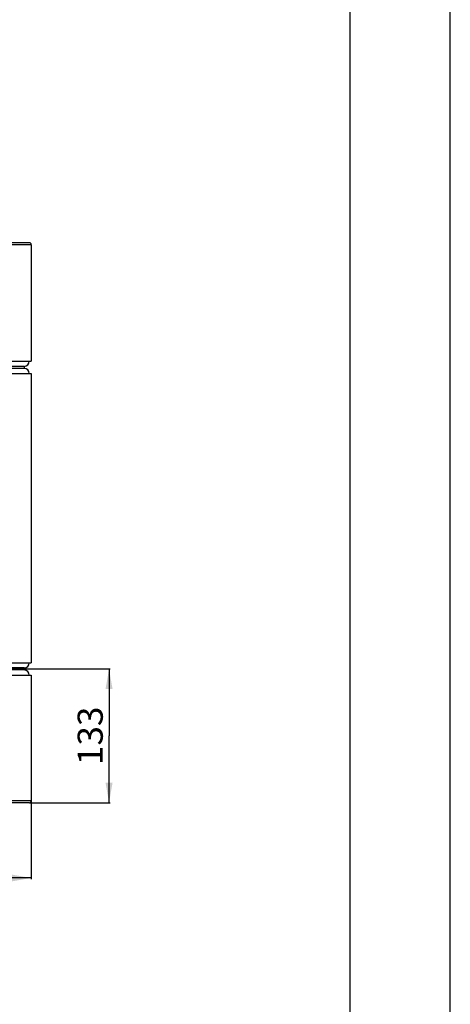
# Model space of a CAD drawing. Units: millimetres. Extents: x 0 to 8410, y 0 to 5940.
# Drawn here: x 7982 to 8410, y 3981 to 4961 of the extents above; entities that cross this region are included whole.
import ezdxf
from ezdxf.enums import TextEntityAlignment as Align

# ---------------------------------------------------------------- set-up
doc = ezdxf.new("R2010")
doc.units = ezdxf.units.MM
doc.header["$LTSCALE"] = 462.55
doc.layers.get('0').update_dxf_attribs({"linetype": 'CONTINUOUS'})
doc.layers.add('A1124007_BL7', color=7, linetype='CONTINUOUS')
doc.styles.get("Standard").update_dxf_attribs({"font": 'arial.ttf'})
doc.dimstyles.new('DIMSTYLE_1', dxfattribs={"dimtxt": 25, "dimasz": 20, "dimexe": 0.125, "dimexo": 0.0625, "dimtad": 1, "dimdec": 3, "dimdsep": 46, "dimtxsty": 'Standard', "dimblk": '_FILLED', "dimblk1": '_FILLED', "dimblk2": '_FILLED', "dimcen": 0.09, "dimadec": 3, "dimazin": 2, "dimtp": 0.001, "dimtm": 0.001, "dimtfac": 1, "dimtdec": 3, "dimtofl": 0, "dimtmove": 0, "dimatfit": 3, "dimldrblk": '_FILLED', "dimfxl": 0, "dimtolj": 1, "dimarcsym": 0})

# ---------------------------------------------------------------- blocks, each defined once
blk = doc.blocks.new('_FILLED')
at = {"color": 0, "linetype": 'ByBlock'}
blk.add_solid([(0, 0), (-1, 0.175), (-1, -0.175)], dxfattribs=at)
blk = doc.blocks.new('*D53')
at = {"color": 2, "linetype": 'Continuous'}
for p, q in [((7818.14, 4314.26), (7818.14, 4105.74)), ((7993.14, 4183.26), (7993.14, 4105.74)), ((7818.14, 4106.99), (7905.64, 4106.99)), ((7993.14, 4106.99), (7905.64, 4106.99))]:
    blk.add_line(p, q, dxfattribs=at)
at = {"color": 2, "linetype": 'Continuous', "xscale": 20, "yscale": 20, "zscale": 20, "rotation": 180}
blk.add_blockref('_FILLED', (7818.14, 4106.99), dxfattribs=at)
at = {"color": 2, "linetype": 'Continuous', "xscale": 20, "yscale": 20, "zscale": 20}
blk.add_blockref('_FILLED', (7993.14, 4106.99), dxfattribs=at)
at = {"color": 2, "linetype": 'Continuous', "width": 1.00001}
blk.add_text('175', height=25, dxfattribs=at).set_placement((7876.5, 4113.24), (7934.77, 4113.24), align=Align.FIT)
blk = doc.blocks.new('*D54')
at = {"color": 2, "linetype": 'Continuous'}
for p, q in [((7818.76, 4314.88), (8071.77, 4314.88)), ((8070.52, 4314.88), (8070.52, 4248.38)), ((8070.52, 4181.88), (8070.52, 4248.38)), ((7991.76, 4181.88), (8071.77, 4181.88))]:
    blk.add_line(p, q, dxfattribs=at)
at = {"color": 2, "linetype": 'Continuous', "xscale": 20, "yscale": 20, "zscale": 20}
for p, rotation in [((8070.52, 4314.88), 90), ((8070.52, 4181.88), 270)]:
    blk.add_blockref('_FILLED', p, dxfattribs=dict(at, rotation=rotation))
at = {"color": 2, "linetype": 'Continuous', "width": 1.00001}
blk.add_text('133', height=25, rotation=90, dxfattribs=at).set_placement((8064.27, 4219.25), (8064.27, 4277.52), align=Align.FIT)
blk = doc.blocks.new('A1124007_BL7', base_point=(4405.9352, 3407.0212))
at = {"layer": 'A1124007_BL7', "color": 7, "linetype": 'Continuous'}
for p, q in [((7993.1391, 4736.8823), (7237.1391, 4736.8823)), ((7991.1391, 4738.8823), (7239.1391, 4738.8823)), ((7993.1391, 4736.8823), (7993.1391, 4620.8823)), ((7446.6209, 4620.8823), (7993.1391, 4620.8823)), ((7986.1391, 4615.8823), (7447.1248, 4615.8823)), ((7986.1391, 4613.8823), (7447.1248, 4613.8823)), ((7986.1391, 4615.8823), (7986.1391, 4613.8823)), ((7446.6209, 4608.8823), (7993.1391, 4608.8823)), ((7993.1391, 4608.8823), (7993.1391, 4320.8823)), ((7852.6209, 4320.8823), (7993.1391, 4320.8823)), ((7986.1391, 4315.8823), (7853.1248, 4315.8823)), ((7986.1391, 4313.8823), (7853.1248, 4313.8823)), ((7986.1391, 4315.8823), (7986.1391, 4313.8823)), ((7852.6209, 4308.8823), (7993.1391, 4308.8823)), ((7993.1391, 4308.8823), (7993.1391, 4183.8823)), ((7993.1391, 4183.8823), (7237.1391, 4183.8823)), ((7991.1391, 4181.8823), (7239.1391, 4181.8823))]:
    blk.add_line(p, q, dxfattribs=at)
for centre, radius, start, end in [((7991.1391, 4736.8823), 2, 0, 90), ((7986.1391, 4620.8823), 5, 270, 360), ((7986.1391, 4608.8823), 5, 0, 90), ((7986.1391, 4320.8823), 5, 270, 360), ((7986.1391, 4308.8823), 5, 0, 90), ((7991.1391, 4183.8823), 2, 270, 360)]:
    blk.add_arc(centre, radius, start, end, dxfattribs=at)
at = {"layer": 'A1124007_BL7', "color": 2, "linetype": 'Continuous'}
for base, p1, p2, angle, picture, middle in [((7818.1391, 4106.993), (7993.1391, 4183.3198), (7818.1391, 4314.3198), 180, '*D53', (7906.8059, 4106.993)), ((8070.5232, 4314.8823), (7991.7016, 4181.8823), (7818.7016, 4314.8823), 90, '*D54', (8070.5232, 4249.4562))]:
    dim = blk.add_linear_dim(base=base, p1=p1, p2=p2, angle=angle, dimstyle='DIMSTYLE_1', dxfattribs=at)
    dim.commit()
    dim.dimension.update_dxf_attribs({"geometry": picture, "text_midpoint": middle, "dimtype": 160})

msp = doc.modelspace()

# ---------------------------------------------------------------- linework, layer by layer
at = {"color": 7, "linetype": 'Continuous'}
for p, q in [((8410, 0), (8410, 5940)), ((8310, 5840), (8310, 100))]:
    msp.add_line(p, q, dxfattribs=at)

# ---------------------------------------------------------------- block references
at = {"layer": 'A1124007_BL7'}
msp.add_blockref('A1124007_BL7', (4405.94, 3407.02), dxfattribs=at)

doc.saveas('drawing.dxf')
